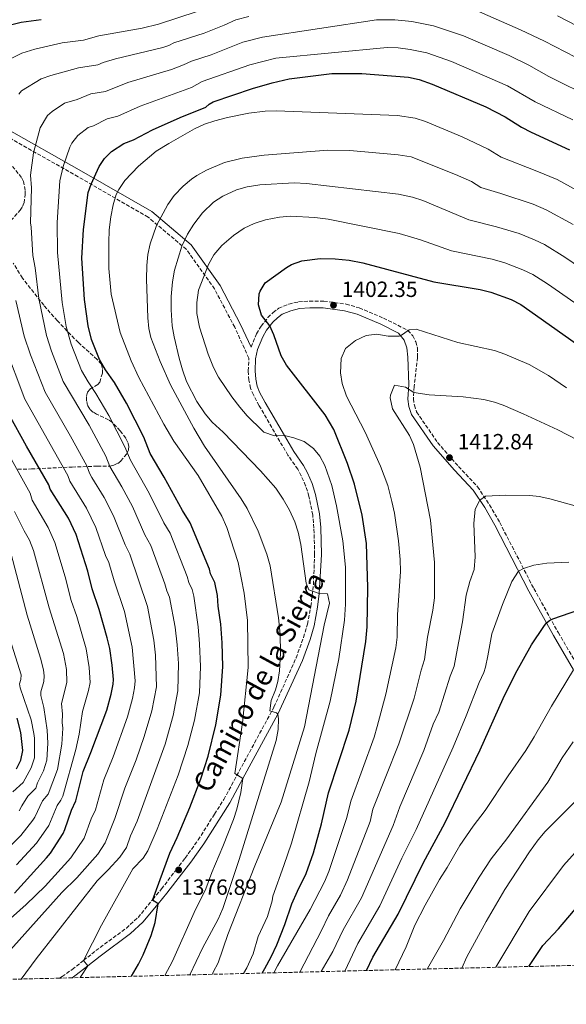
# Model space of a CAD drawing. Units: metres. Extents: x 668567 to 672030, y 4742062 to 4744460.
# Drawn here: x 671285 to 671533, y 4742117 to 4742565 of the extents above; entities that cross this region are included whole.
import ezdxf
from ezdxf.enums import TextEntityAlignment as Align

# ---------------------------------------------------------------- set-up
doc = ezdxf.new("R2010")
doc.units = ezdxf.units.M
doc.header["$MEASUREMENT"] = 0
doc.linetypes.add('DGN Style 3', pattern=[2.435891, 1.739922, -0.695969])
for name, color, linetype, lineweight in [('Camino', 7, 'DGN Style 3', 0), ('Cota de punto acotado terreno', 7, 'Continuous', 0), ('Curva de nivel directora', 30, 'Continuous', 30), ('Curva de nivel intermedia', 30, 'Continuous', 0), ('Margen derecho', 7, 'Continuous', 0), ('Punto acotado terreno (símbolo)', 7, 'Continuous', 0), ('Zona arbolada', 92, 'DGN Style 3', 0)]:
    doc.layers.add(name, color=color, linetype=linetype, lineweight=lineweight)
doc.styles.add('Style-Arial', font='arial.ttf')

# ---------------------------------------------------------------- blocks, each defined once
blk = doc.blocks.new('5PATER')
at = {"layer": 'Punto acotado terreno (símbolo)', "linetype": 'Continuous', "lineweight": 0}
h = blk.add_hatch(color=51, dxfattribs=at)
edge = h.paths.add_edge_path()
edge.add_ellipse((0, 0), major_axis=(-0.11, -0.111), ratio=0.999422, start_angle=0, end_angle=360)

msp = doc.modelspace()

# ---------------------------------------------------------------- linework, layer by layer
at = {"layer": 'Camino', "color": 7, "linetype": 'DGN Style 3', "lineweight": 0}
for points in [[(671302.92, 4742128.57, 1367.02), (671304.09, 4742129.24, 1368.38), (671308.67, 4742132.51, 1368.99), (671313.87, 4742136.64, 1370), (671319.47, 4742141.07, 1370.3), (671333.32, 4742151.34, 1372.43), (671338.62, 4742156.12, 1373.45), (671345.39, 4742164.38, 1375), (671349.27, 4742169.12, 1375.57), (671355.92, 4742177.76, 1376.45), (671360.09, 4742183.19, 1376.83), (671365.98, 4742191.41, 1377.21), (671373.43, 4742203.17, 1377.82), (671377.65, 4742209.84, 1378.25), (671400.47, 4742251.88, 1385), (671410.53, 4742274.23, 1387.72), (671413.94, 4742283.58, 1387.64), (671415.69, 4742289.61, 1388.14), (671417.27, 4742297.74, 1389.41), (671418.41, 4742307.65, 1390.33), (671418.97, 4742321.3, 1391.5), (671418.64, 4742333.33, 1391.91), (671418.1, 4742339.31, 1392.16), (671416.4, 4742347.8, 1392.44), (671414.87, 4742352.55, 1392.54), (671412.88, 4742357.14, 1392.63), (671411.28, 4742360.1, 1392.67), (671406.84, 4742366.45, 1393.27), (671393.7, 4742389, 1396.22), (671391.09, 4742393.89, 1396.44), (671389.79, 4742396.98, 1396.6), (671389.09, 4742400.59, 1396.84), (671388.75, 4742404.8, 1397.19), (671389.04, 4742410.62, 1397.68), (671382.62, 4742424.67, 1397.67), (671373.44, 4742442.1, 1396.24), (671360.6, 4742460.14, 1390.83), (671343.17, 4742474.82, 1383.85), (671311.37, 4742493.16, 1372.71), (671276.37, 4742512.94, 1359.42)], [(671390.03, 4742415.68, 1398.11), (671392.59, 4742421.66, 1399.61), (671394.58, 4742425.17, 1399.81), (671397.7, 4742429.05, 1400.17), (671400.03, 4742431.36, 1400.4), (671402.61, 4742433.31, 1400.61), (671407.21, 4742435.15, 1400.89), (671411.65, 4742436.25, 1401.27), (671416.62, 4742436.6, 1401.7), (671423.13, 4742436.58, 1402.08), (671433.24, 4742435.23, 1402.71), (671439.28, 4742433.5, 1403.18), (671450.3, 4742428.84, 1403.96), (671461.41, 4742423.26, 1404.84), (671463.58, 4742420.72, 1405.7), (671465.02, 4742418.07, 1406.19), (671465.69, 4742415.27, 1406.51), (671465.78, 4742410.96, 1407.11), (671464.23, 4742397.68, 1409.38), (671463.91, 4742392.15, 1410.66), (671464.32, 4742389.21, 1410.85), (671465.33, 4742386.18, 1410.9), (671474.9, 4742372.2, 1411.95), (671484.4, 4742361.35, 1413.48), (671493.09, 4742352.1, 1414.69), (671498.48, 4742343.94, 1415.24), (671503.15, 4742335.84, 1416.66), (671518.68, 4742305.78, 1421.45), (671529.82, 4742285.72, 1426.39), (671538.69, 4742270.44, 1429.94)]]:
    msp.add_polyline3d(points, dxfattribs=at)
at = {"layer": 'Curva de nivel directora', "color": 30, "linetype": 'Continuous', "lineweight": 30, "flags": 128}
for points, elevation in [([(671280.58, 4742562.25), (671285.4, 4742563.42), (671294.63, 4742564.77)], 1350), ([(671335.69, 4742129.38), (671338.79, 4742134.97), (671340.95, 4742139.14), (671344.66, 4742147.95), (671346.39, 4742153.85), (671347.74, 4742162.38), (671345.93, 4742163.61), (671345.39, 4742164.38), (671353.12, 4742185.45), (671356.48, 4742192.53), (671362.19, 4742206.18), (671367.18, 4742219.3), (671370.5, 4742229.56), (671374.05, 4742243.82), (671376.36, 4742257.37), (671377.14, 4742270.28), (671376.89, 4742281.18), (671376.36, 4742289.53), (671375.15, 4742297.79), (671374.78, 4742302.68), (671373.58, 4742308.55), (671371.65, 4742312.51), (671371.21, 4742314.58), (671362.39, 4742335.71), (671358.93, 4742341.24), (671350.53, 4742356.54), (671344.19, 4742367.32), (671341.33, 4742374.64), (671333.41, 4742390.13), (671327.91, 4742399.58), (671323.85, 4742405.35), (671321.15, 4742409.99), (671317.45, 4742419.05), (671315.94, 4742425.28), (671314.23, 4742437.28), (671313.09, 4742456.18), (671313.77, 4742469.09), (671315.9, 4742485.96), (671317.25, 4742489.73), (671321, 4742497.75), (671323.43, 4742501.51), (671326.57, 4742504.59), (671332.13, 4742508.25), (671336.5, 4742510.01), (671345.22, 4742514.51), (671357.84, 4742520.16), (671369.51, 4742524.87), (671370.96, 4742526.24), (671372.79, 4742527.18), (671390.64, 4742533.28), (671399.59, 4742535.87), (671407.38, 4742537.69), (671426.83, 4742540.15), (671440.38, 4742540.12), (671461.62, 4742538.46), (671466.52, 4742537.39), (671472.37, 4742535.32), (671496.85, 4742524.92), (671505.64, 4742520.37), (671513.01, 4742515.75), (671517.45, 4742513.45), (671534.92, 4742505.34)], 1375), ([(671395.07, 4742130.85), (671396.37, 4742132.93), (671399.24, 4742138.2), (671401.77, 4742143.69), (671405.36, 4742152.93), (671408.57, 4742162.41), (671411.1, 4742168.05), (671415.1, 4742176.11), (671418.45, 4742185.54), (671422.06, 4742198.69), (671425.32, 4742212.81), (671434.67, 4742241.32), (671437.84, 4742254.61), (671442.25, 4742281.7), (671442.91, 4742288.41), (671443.15, 4742306.23), (671442.51, 4742326.25), (671440.51, 4742339.16), (671437.11, 4742353.34), (671433.98, 4742362.69), (671427.68, 4742378.13), (671423.7, 4742384.82), (671406.23, 4742407.41), (671403.79, 4742411.74), (671400.45, 4742421.28), (671398.64, 4742425.29), (671394.82, 4742430.12), (671393.45, 4742434.85), (671393.78, 4742439.82), (671394.18, 4742441.13), (671396.53, 4742444.95), (671406.11, 4742451.88), (671408.37, 4742453.22), (671413.09, 4742454.95), (671421.45, 4742455.95), (671428.28, 4742455.74), (671434.65, 4742455.17), (671440.95, 4742453.98), (671473.24, 4742445.38), (671494.27, 4742441.92), (671499.1, 4742440.67), (671508.37, 4742437.24), (671512.75, 4742434.98), (671516.91, 4742432.2), (671541.77, 4742414.51)], 1400), ([(671282.4, 4742167.14), (671297, 4742183.24), (671298.76, 4742185.47), (671304.58, 4742194.37), (671305.34, 4742196.22), (671308.43, 4742205), (671310.33, 4742209.21), (671313.65, 4742222.62), (671317.22, 4742231.24), (671324.43, 4742250.51), (671326.41, 4742257.72), (671327.32, 4742262.28), (671327.43, 4742264.35), (671326.8, 4742270.89), (671325.73, 4742278.55), (671324.56, 4742283.36), (671320.95, 4742296.28), (671317.8, 4742305.62), (671315.76, 4742313.75), (671310.44, 4742330.32), (671306.93, 4742337.76), (671298.59, 4742351.06), (671298.01, 4742352.98), (671287.85, 4742370.52), (671279.8, 4742385.19)], 1350), ([(671442.55, 4742132.03), (671445.42, 4742138.12), (671457, 4742157.72), (671468.45, 4742181.13), (671478.26, 4742198.99), (671494.28, 4742232.45), (671504.76, 4742255.74), (671510.34, 4742267.11), (671517.67, 4742280.15), (671523.27, 4742288.48), (671524.5, 4742290.15), (671525.84, 4742291.33), (671527.27, 4742292.07), (671539.13, 4742296.12), (671544.04, 4742297.07), (671550.04, 4742297.44), (671568.13, 4742297.77), (671578.32, 4742297.32), (671594.28, 4742295.24), (671615.66, 4742290.25), (671615.86, 4742290.19)], 1425), ([(671283.37, 4742223.78), (671285.25, 4742227.8), (671286.16, 4742232.15), (671285.37, 4742240.36), (671283.63, 4742246.83)], 1325), ([(671516.4, 4742133.85), (671522.72, 4742143.46), (671529.83, 4742151.03), (671539.28, 4742162.09), (671549.01, 4742171.68), (671565.36, 4742185.77), (671569.7, 4742188.24), (671592.03, 4742198.1), (671601.9, 4742199.7), (671603.39, 4742199.81)], 1450)]:
    msp.add_lwpolyline(points, dxfattribs=dict(at, elevation=elevation))
at = {"layer": 'Curva de nivel intermedia', "color": 30, "linetype": 'Continuous', "lineweight": 0, "flags": 128}
for points, elevation in [([(671276.71, 4742544.82), (671285.73, 4742549.42), (671291.72, 4742551.22), (671304.05, 4742554.03), (671313.81, 4742555.28), (671320.83, 4742557.25), (671340.5, 4742560.77), (671348.01, 4742562.65), (671365.47, 4742568.27)], 1355), ([(671284.42, 4742530.66), (671285.69, 4742532.21), (671294.55, 4742537.65), (671298.92, 4742539.17), (671311.56, 4742542.71), (671320.31, 4742544.03), (671322.74, 4742545.17), (671328.35, 4742546.86), (671349.95, 4742552.03), (671352.6, 4742552.89), (671354.89, 4742554.13), (671368.72, 4742558.48), (671377.85, 4742562.08), (671383.17, 4742564.58), (671389.1, 4742566.12)], 1360), ([(671491.52, 4742569.18), (671512.67, 4742559.97), (671523.46, 4742554.83), (671547.01, 4742542.73)], 1360), ([(671529.41, 4742566.32), (671552.3, 4742554.58)], 1355), ([(671285.43, 4742128.14), (671292.27, 4742137.33), (671320.1, 4742172.89), (671325.1, 4742177.83), (671330.3, 4742183.55), (671333.33, 4742188), (671335.24, 4742193.27), (671338.21, 4742199.98), (671351, 4742235.03), (671354.62, 4742248.04), (671356.74, 4742259.34), (671356.98, 4742271.72), (671356.42, 4742280.13), (671355.47, 4742288.25), (671353.01, 4742301.94), (671351.74, 4742304.7), (671350.85, 4742308.01), (671344.41, 4742325.32), (671341.66, 4742330.24), (671336.07, 4742343.18), (671331.31, 4742352.05), (671325.8, 4742361.33), (671324.01, 4742365.98), (671316.46, 4742380.08), (671304.61, 4742400.07), (671299.24, 4742413.73), (671296.92, 4742420.92), (671293.45, 4742437.7), (671291.88, 4742451.65), (671290.79, 4742457.28), (671290.08, 4742470.17), (671289.67, 4742472.14), (671290.13, 4742488.15), (671289.71, 4742493.88), (671291.04, 4742503.99), (671294.16, 4742515.42), (671297.42, 4742520.97), (671299.57, 4742522.86), (671305.23, 4742526.63), (671310.89, 4742528.23), (671317.13, 4742530.86), (671323.83, 4742532.01), (671333.98, 4742536.08), (671353.81, 4742541.91), (671359.37, 4742544.01), (671362.91, 4742545.74), (671371.97, 4742548.69), (671386.3, 4742554.33), (671395.19, 4742556.64), (671447.16, 4742564.53), (671455.49, 4742564.51), (671463.24, 4742563.72), (671473.05, 4742561.77), (671486.67, 4742557.24), (671507.4, 4742548.29), (671516.4, 4742543.93), (671525.53, 4742538.81), (671545.67, 4742528.79)], 1365), ([(671312.36, 4742128.81), (671315.74, 4742134.18), (671313.87, 4742136.64), (671322.06, 4742152.66), (671336.3, 4742178.32), (671340.9, 4742183.1), (671343.15, 4742186.52), (671347.35, 4742196.26), (671356.89, 4742220.91), (671361.35, 4742234.45), (671364.33, 4742245.93), (671366.55, 4742258.35), (671367.07, 4742270.4), (671366.66, 4742280.65), (671365.94, 4742288.4), (671364, 4742302.33), (671363.24, 4742305.43), (671361.7, 4742308.61), (671361.03, 4742311.3), (671353.23, 4742331.04), (671350.3, 4742335.74), (671343.68, 4742349.24), (671335.15, 4742364.18), (671332.67, 4742370.31), (671325.28, 4742384.5), (671319.51, 4742394.47), (671315.88, 4742399.79), (671312.88, 4742405.03), (671308.17, 4742417.01), (671306.01, 4742425.06), (671304.12, 4742435.96), (671301.93, 4742458.72), (671301.91, 4742472.4), (671303.09, 4742491.32), (671304.57, 4742497.77), (671307.62, 4742506.66), (671308.54, 4742508.42), (671311.18, 4742511.93), (671315.9, 4742515.61), (671318.34, 4742516.35), (671324.63, 4742519.56), (671329.43, 4742520.68), (671339.6, 4742525.3), (671362.9, 4742533.8), (671367.85, 4742536.46), (671389.43, 4742544.09), (671401.28, 4742547.16), (671451.9, 4742551.95), (671456.89, 4742551.84), (671462.43, 4742551.09), (671469.94, 4742549.54), (671481.22, 4742545.55), (671506.64, 4742534.46), (671519.27, 4742527.28), (671536.4, 4742519.06)], 1370), ([(671350.89, 4742129.76), (671354.26, 4742136.24), (671364.19, 4742158.4), (671369.51, 4742169.19), (671372.16, 4742176.6), (671377.26, 4742188.39), (671382.07, 4742200.69), (671383.52, 4742205.47), (671385.39, 4742213), (671386.33, 4742219.35), (671382.64, 4742221.64), (671386.14, 4742244.65), (671388.78, 4742269.92), (671388.48, 4742291.27), (671386.96, 4742303.76), (671384.21, 4742317.7), (671378.99, 4742333.62), (671376.68, 4742338.68), (671366.03, 4742357.18), (671354.95, 4742372.86), (671350.38, 4742380.55), (671339, 4742401.78), (671335.55, 4742409.48), (671330.54, 4742422.29), (671326.42, 4742439.8), (671325.35, 4742451.47), (671325.29, 4742463.27), (671325.57, 4742469.05), (671326.24, 4742474.96), (671327.26, 4742480.36), (671328.74, 4742485.13), (671329.84, 4742487.36), (671332.67, 4742491.48), (671338.91, 4742498), (671346.85, 4742504.73), (671352.6, 4742508.32), (671364.34, 4742514.93), (671368.89, 4742517.01), (671373.64, 4742518.6), (671379.29, 4742520.14), (671389.08, 4742522.12), (671396.5, 4742523), (671401.49, 4742523.19), (671456.67, 4742521), (671464.73, 4742519.82), (671469.46, 4742518.25), (671486.03, 4742511.27), (671497.96, 4742505.69), (671503.86, 4742502), (671520.07, 4742495.77), (671529.28, 4742491.87), (671544.47, 4742483.5)], 1380), ([(671362.25, 4742130.04), (671367.89, 4742142.24), (671375.1, 4742155.42), (671377.28, 4742160.27), (671384.62, 4742182.51), (671401.54, 4742236.63), (671402.43, 4742241.64), (671402.51, 4742246.58), (671402.22, 4742248.63), (671401.6, 4742249.21), (671398.64, 4742250.22), (671399.16, 4742254.93), (671401.16, 4742259.79), (671402.24, 4742263.48), (671402.97, 4742268.43), (671403.41, 4742276.33), (671403.29, 4742285.01), (671402.54, 4742292.44), (671398.67, 4742316.12), (671397.17, 4742321.52), (671393.34, 4742331.88), (671388.29, 4742342.2), (671385.6, 4742346.57), (671368.85, 4742370.52), (671363.98, 4742378.71), (671353.38, 4742398.51), (671348.65, 4742409.05), (671344.38, 4742420.09), (671343.47, 4742424.04), (671343.09, 4742429.03), (671342.53, 4742446.54), (671342.59, 4742452.81), (671343.05, 4742457.77), (671344.09, 4742462.68), (671347.09, 4742471.02), (671352.2, 4742480.57), (671355.08, 4742484.63), (671359.13, 4742488.8), (671362.93, 4742492.05), (671365.42, 4742493.76), (671369.79, 4742496.2), (671377.9, 4742499.62), (671386.05, 4742501.57), (671395.94, 4742503), (671425, 4742505.18), (671435, 4742505.1), (671456.9, 4742503.14), (671462.94, 4742502.25), (671483.07, 4742494.25), (671490.28, 4742491.01), (671494.5, 4742488.32), (671503.71, 4742485.57), (671518.34, 4742480.64), (671524.3, 4742478.1), (671536.54, 4742471.37)], 1385), ([(671372.51, 4742130.29), (671372.88, 4742131.2), (671375.09, 4742135.51), (671379.42, 4742148.4), (671391.72, 4742179.6), (671403.74, 4742208.63), (671414.42, 4742242.91), (671423.37, 4742289.07), (671425.66, 4742299.08), (671424.74, 4742303.4), (671421.04, 4742303.49), (671416.31, 4742305.16), (671415.1, 4742308.25), (671412.68, 4742325.84), (671411.52, 4742331.43), (671409.89, 4742336.15), (671407.54, 4742341.5), (671404.71, 4742346.51), (671401.32, 4742351.42), (671394.28, 4742359.43), (671377.35, 4742376.95), (671372.41, 4742381.47), (671369.13, 4742385.24), (671365.38, 4742390.86), (671360.69, 4742399.97), (671358.84, 4742405.24), (671357.41, 4742410.62), (671355.01, 4742420.38), (671354.16, 4742425.31), (671353.66, 4742432.6), (671353.63, 4742438.62), (671354.29, 4742445.36), (671355.2, 4742450.72), (671358.62, 4742461.58), (671361.2, 4742467.05), (671364.04, 4742471.52), (671367.96, 4742476.72), (671372.94, 4742481.63), (671377.16, 4742484.32), (671383.44, 4742487.18), (671388.22, 4742488.64), (671393.97, 4742489.45), (671409.58, 4742490.34), (671415.3, 4742490.08), (671457.13, 4742485.28), (671463.5, 4742483.86), (671468.24, 4742482.28), (671489.15, 4742473.53), (671501.67, 4742470.36), (671511.93, 4742467.32), (671518.99, 4742464.48), (671523.48, 4742462.26), (671532.81, 4742456.53), (671561.73, 4742436.84)], 1390), ([(671386.57, 4742130.64), (671388.08, 4742133.29), (671391.01, 4742139.58), (671393.26, 4742147.52), (671397.51, 4742156.65), (671399.7, 4742163.8), (671399.92, 4742165.79), (671404.88, 4742179.74), (671408.43, 4742189.91), (671416.44, 4742217.89), (671419.49, 4742230.75), (671426.04, 4742254.58), (671429.9, 4742273.86), (671432.62, 4742291.35), (671433.03, 4742298.67), (671433.02, 4742315.47), (671431.75, 4742327.49), (671428.92, 4742343.36), (671426.74, 4742352.63), (671423.59, 4742361.73), (671421.27, 4742366.1), (671418.45, 4742369.56), (671414.23, 4742372.67), (671409.57, 4742374.44), (671405.22, 4742375.36), (671400.69, 4742375.33), (671395.93, 4742376.97), (671395.2, 4742377.52), (671388.33, 4742384.34), (671385.01, 4742388.34), (671381.26, 4742393.03), (671375.22, 4742401.99), (671372.93, 4742406.44), (671370.47, 4742412.45), (671366.63, 4742424.78), (671365.42, 4742430.88), (671365.4, 4742435.88), (671366.19, 4742441.53), (671370.68, 4742453.29), (671373.17, 4742457.62), (671376.71, 4742461.84), (671382.01, 4742466.39), (671386.94, 4742469.76), (671391.47, 4742471.88), (671396.61, 4742473.5), (671403.02, 4742474.84), (671408.01, 4742475.18), (671419.05, 4742474.63), (671425.19, 4742473.83), (671457.35, 4742467.41), (671467.15, 4742464.43), (671481.19, 4742459.45), (671499.75, 4742455.6), (671505.53, 4742454.04), (671513.68, 4742450.86), (671518.16, 4742448.63), (671524.86, 4742444.37), (671549.71, 4742427.12)], 1395), ([(671275.26, 4742135.7), (671303.9, 4742167.46), (671310.73, 4742174.12), (671320.41, 4742185.03), (671323.75, 4742190.12), (671328.13, 4742201.15), (671332.64, 4742215.01), (671337.76, 4742227.95), (671341.48, 4742238.44), (671344.91, 4742250.15), (671346.98, 4742261.12), (671346.6, 4742275.43), (671345.81, 4742282.36), (671342.96, 4742297.67), (671334.86, 4742321.46), (671332.73, 4742325.71), (671327.52, 4742338.9), (671323.22, 4742347.23), (671317.62, 4742356.38), (671316.54, 4742358.31), (671315.34, 4742361.64), (671307.96, 4742375.11), (671296.34, 4742395.11), (671289.69, 4742412.18), (671286.83, 4742420.66), (671283.12, 4742436.91)], 1360), ([(671400.37, 4742130.98), (671402.06, 4742134.18), (671416.9, 4742159.74), (671423.48, 4742172.43), (671425.37, 4742177.06), (671433.68, 4742201.7), (671435.39, 4742209.1), (671445.98, 4742238.26), (671447.42, 4742243.05), (671451.41, 4742257.78), (671455.87, 4742278.78), (671456.58, 4742283.73), (671456.72, 4742293.85), (671458.05, 4742313.6), (671457.81, 4742319.03), (671457.06, 4742327.5), (671455.23, 4742340.12), (671454.12, 4742345.44), (671452.22, 4742352.68), (671448.99, 4742361.5), (671441.99, 4742376.95), (671433.47, 4742393.38), (671431.51, 4742399.05), (671430.68, 4742403.99), (671431.02, 4742410.4), (671432.98, 4742414.99), (671437.49, 4742418.59), (671442.34, 4742420.99), (671447.25, 4742421.47), (671452.41, 4742420.68), (671457.38, 4742420.59), (671458.07, 4742420.75), (671461.91, 4742423.55), (671465.22, 4742423.74), (671484.07, 4742417.79), (671500.74, 4742414.13), (671505.47, 4742412.49), (671516.55, 4742407.77), (671525.28, 4742402.77), (671533.52, 4742397.11)], 1405), ([(671251.78, 4742130.09), (671287.7, 4742162.03), (671296.42, 4742170.46), (671308.1, 4742183.34), (671314.16, 4742192.25), (671317.37, 4742201.09), (671319.23, 4742205.18), (671323.15, 4742218.81), (671327.35, 4742229.22), (671333.9, 4742247.44), (671336.07, 4742255.72), (671337, 4742260.56), (671337.26, 4742263.75), (671335.96, 4742279.07), (671332.43, 4742295.33), (671327.71, 4742309.26), (671325.31, 4742317.6), (671323.9, 4742320.77), (671319.38, 4742333.56), (671315.13, 4742342.39), (671307.56, 4742354.69), (671306.68, 4742357.31), (671287.18, 4742391.94), (671277.91, 4742416.57)], 1355), ([(671412.16, 4742131.28), (671422.07, 4742150.18), (671425.2, 4742156.83), (671430.66, 4742166.38), (671433.89, 4742173.32), (671444.18, 4742199.84), (671445.46, 4742205.4), (671457.29, 4742235.21), (671464.18, 4742256), (671467.42, 4742268.7), (671468.97, 4742273.47), (671470.33, 4742283.61), (671472.73, 4742295.95), (671473.48, 4742301.61), (671473.48, 4742317.64), (671471.6, 4742336.95), (671466.96, 4742360.97), (671463.91, 4742371.37), (671462.17, 4742375.47), (671454.38, 4742387.61), (671453.32, 4742392.53), (671453.4, 4742393.76), (671455.36, 4742398.4), (671460.22, 4742397.37), (671464.07, 4742395.01), (671471.09, 4742393.88), (671486.49, 4742393.01), (671495.96, 4742391.83), (671500.81, 4742390.59), (671504.66, 4742389.2), (671513.87, 4742385.3), (671529.57, 4742378.04), (671538.43, 4742373.41)], 1410), ([(671283.33, 4742180.11), (671292.39, 4742189.94), (671298.06, 4742197.98), (671301.79, 4742207.11), (671303.54, 4742209.52), (671304.37, 4742211.34), (671310.34, 4742232.53), (671311.85, 4742239.58), (671313.36, 4742249.92), (671316.13, 4742259.38), (671316.86, 4742263.03), (671316.45, 4742269.92), (671315, 4742278.37), (671310.73, 4742293.13), (671308.27, 4742300.43), (671305.53, 4742311.13), (671300.79, 4742326.74), (671297.69, 4742333.57), (671290.54, 4742345.94), (671289.53, 4742349.15), (671269.35, 4742385.23)], 1345), ([(671422, 4742131.52), (671427.25, 4742140.62), (671431.94, 4742150.59), (671440.24, 4742165.07), (671454.67, 4742197.99), (671457.71, 4742206.42), (671468.6, 4742232.16), (671472.93, 4742244.05), (671475.4, 4742249.52), (671480.6, 4742265.88), (671482.44, 4742270.55), (671484, 4742278.72), (671486.16, 4742290.61), (671487.9, 4742302.77), (671489.57, 4742308.95), (671491.51, 4742314.54), (671492.05, 4742320.24), (671491.33, 4742335.45), (671492.06, 4742341.85), (671494.08, 4742346.06), (671496.73, 4742347.83), (671505.95, 4742348.24), (671516.9, 4742348.09), (671521.04, 4742347.63), (671525.93, 4742346.6), (671553.33, 4742339.01)], 1415), ([(671277.54, 4742185.68), (671285.28, 4742193.52), (671290.75, 4742200.5), (671291.64, 4742201.79), (671295.15, 4742209.22), (671297.82, 4742212.2), (671302.01, 4742223.48), (671303.96, 4742235.03), (671304.38, 4742242.3), (671304.14, 4742244.88), (671304.31, 4742248.58), (671303.87, 4742253.55), (671306.3, 4742263), (671306.09, 4742268.95), (671304.66, 4742276.22), (671298.22, 4742297.02), (671291.15, 4742323.17), (671289.33, 4742327.83), (671286.85, 4742332.09), (671282.5, 4742340.82)], 1340), ([(671284.59, 4742204.61), (671285.73, 4742206.99), (671288.51, 4742211.33), (671292.11, 4742214.92), (671292.92, 4742217.43), (671295.68, 4742222.91), (671297.08, 4742227.68), (671297.6, 4742235.45), (671297.35, 4742241.34), (671295.75, 4742251.64), (671294.39, 4742257.14), (671294.43, 4742258.86), (671295.74, 4742263.49), (671295.91, 4742266.16), (671295.63, 4742268.77), (671294.3, 4742274.08), (671288.17, 4742293.62), (671280.94, 4742321.51)], 1335), ([(671432.76, 4742131.79), (671438.68, 4742144.36), (671448.62, 4742161.39), (671458.7, 4742183.15), (671465.17, 4742196.13), (671481.93, 4742233.67), (671487.92, 4742247.82), (671493.78, 4742263.05), (671495.93, 4742267.6), (671496.72, 4742270.03), (671497.7, 4742275.15), (671499.59, 4742285.2), (671504.37, 4742298.53), (671508.59, 4742309.02), (671511.77, 4742313.71), (671513.97, 4742314.9), (671518.62, 4742316.45), (671524.58, 4742317.35), (671534.58, 4742317.88)], 1420), ([(671281.73, 4742213.3), (671286.39, 4742217.62), (671290.02, 4742224.22), (671291.48, 4742228.71), (671291.5, 4742237.8), (671291.2, 4742239.9), (671290, 4742246.02), (671285.04, 4742260.68), (671284.73, 4742262.45), (671285.31, 4742264.37), (671285.44, 4742266.5), (671278.66, 4742288.29)], 1330), ([(671455.67, 4742132.35), (671460.66, 4742142.74), (671464.57, 4742152.62), (671469.24, 4742161.8), (671475.74, 4742173.49), (671479.23, 4742178.93), (671485, 4742188.97), (671491.03, 4742197.68), (671496.6, 4742204.78), (671506.97, 4742220.67), (671515.01, 4742232.11), (671518.85, 4742238.28), (671526.64, 4742252.32), (671536.76, 4742268.84)], 1430), ([(671470.21, 4742132.71), (671470.34, 4742132.91), (671477.58, 4742145.72), (671485.19, 4742160.09), (671493.78, 4742174.49), (671499.32, 4742182.82), (671506.37, 4742191.98), (671525.09, 4742217.73), (671531.53, 4742228.81), (671536.53, 4742236.07)], 1435), ([(671501.39, 4742133.48), (671516.59, 4742158.87), (671532.19, 4742179.8), (671542.75, 4742191.7), (671557.56, 4742204.83), (671561.75, 4742207.56), (671577.05, 4742215.84), (671585.14, 4742220.87), (671589.92, 4742222.44), (671594.95, 4742222.86), (671600.67, 4742222.97), (671610.54, 4742222.24), (671646.27, 4742214.2), (671651.65, 4742211.98), (671660.62, 4742209.11), (671678.8, 4742202.42), (671685.09, 4742199.7), (671704.69, 4742192.98), (671714.27, 4742188.98), (671745.72, 4742172.34), (671768.09, 4742157.95), (671778.32, 4742149.79), (671788.31, 4742140.58)], 1445), ([(671485.94, 4742133.1), (671488.26, 4742138.24), (671497.05, 4742154.36), (671505.54, 4742168.87), (671516.64, 4742186.02), (671520.57, 4742191.48), (671523.89, 4742195.22), (671541.7, 4742213.22)], 1440)]:
    msp.add_lwpolyline(points, dxfattribs=dict(at, elevation=elevation))
at = {"layer": 'Margen derecho', "color": 7, "linetype": 'Continuous', "lineweight": 0}
for points in [[(671390.03, 4742415.68, 1398.11), (671385.31, 4742425.99, 1398.19), (671376, 4742443.68, 1396.59), (671362.83, 4742462.19, 1391.19), (671344.9, 4742477.28, 1383.93), (671312.86, 4742495.77, 1372.81), (671277.66, 4742515.66, 1359.69), (671253.37, 4742525.19, 1350.98), (671232.86, 4742534.25, 1339.94), (671214.72, 4742546.14, 1329.61), (671206.32, 4742555.14, 1324.94), (671201.22, 4742559.85, 1322.1)], [(671308.67, 4742128.72, 1368.19), (671310.53, 4742130.05, 1368.74), (671315.74, 4742134.18, 1370), (671321.35, 4742138.62, 1371.35), (671335.28, 4742148.94, 1373.21), (671340.86, 4742153.98, 1373.95), (671347.74, 4742162.38, 1375), (671351.69, 4742167.19, 1375.6), (671358.37, 4742175.87, 1376.89), (671362.58, 4742181.35, 1377.28), (671368.55, 4742189.68, 1377.49), (671380.37, 4742208.37, 1378.12), (671386.33, 4742219.35, 1380), (671402.22, 4742248.63, 1385), (671413.4, 4742273.07, 1387.66), (671416.88, 4742282.62, 1388.61), (671418.69, 4742288.88, 1389.06), (671420.33, 4742297.27, 1389.59), (671421.04, 4742303.49, 1390), (671422.06, 4742321.28, 1390.81), (671421.72, 4742333.51, 1391.11), (671421.16, 4742339.75, 1391.45), (671419.4, 4742348.58, 1392.17), (671417.77, 4742353.64, 1392.59), (671415.66, 4742358.5, 1393.02), (671413.91, 4742361.72, 1393.31), (671409.44, 4742368.11, 1394.02), (671405.22, 4742375.36, 1395), (671396.4, 4742390.5, 1397.05), (671393.89, 4742395.21, 1397.49), (671392.76, 4742397.88, 1397.49), (671392.15, 4742401.01, 1397.58), (671391.84, 4742404.84, 1397.84), (671392.12, 4742410.25, 1398.5), (671392.93, 4742414.61, 1398.89), (671395.36, 4742420.29, 1399.61), (671397.14, 4742423.43, 1399.81), (671400, 4742426.98, 1400.17), (671402.06, 4742429.02, 1400.4), (671404.14, 4742430.6, 1400.61), (671408.16, 4742432.2, 1400.89), (671412.13, 4742433.18, 1401.27), (671416.72, 4742433.51, 1401.7), (671422.92, 4742433.49, 1402.08), (671432.6, 4742432.2, 1402.71), (671438.25, 4742430.58, 1403.18), (671449, 4742426.03, 1403.96), (671457.06, 4742421.99, 1404.6), (671459.68, 4742418.78, 1405.64), (671460.85, 4742415.31, 1406.1), (671461.4, 4742411.05, 1407.06), (671461.78, 4742398.62, 1409.2), (671461.39, 4742392.04, 1410.66), (671461.87, 4742388.63, 1410.85), (671463.07, 4742385.05, 1410.9), (671472.92, 4742370.66, 1411.95), (671482.55, 4742359.67, 1413.48), (671491.12, 4742350.54, 1414.69), (671496.35, 4742342.62, 1415.24), (671500.95, 4742334.65, 1416.66), (671516.47, 4742304.6, 1421.45), (671527.65, 4742284.49, 1426.39), (671536.76, 4742268.84, 1430)]]:
    msp.add_polyline3d(points, dxfattribs=at)
at = {"layer": 'Zona arbolada', "color": 92, "linetype": 'DGN Style 3', "lineweight": 0}
for points in [[(672000.49, 4743322.59, 937.24), (672005.92, 4743105.79, 1076.3), (672029.97, 4742146.56, 1365.5), (671608.3, 4742136.13, 1470.91), (671607.27, 4742137.73, 1470.53), (671601.78, 4742137.34, 1469.81), (671598.81, 4742135.89, 1469.58), (671308.67, 4742128.72, 1368.19), (671302.92, 4742128.57, 1367.02), (670820.87, 4742116.65, 1307.09)], [(671280.83, 4742473.23, 1372.55), (671284.99, 4742477.94, 1371.61), (671286.09, 4742479.55, 1371.29), (671286.8, 4742481.27, 1370.96), (671287.36, 4742485.06, 1369.99), (671287.35, 4742487.07, 1369.36), (671286.53, 4742490.99, 1368.05), (671285.62, 4742492.75, 1367.47), (671281.55, 4742497.86, 1365.91)], [(671308.61, 4742361.07, 1374.16), (671320.15, 4742361.49, 1377.4), (671325.87, 4742361.55, 1379.72), (671327.64, 4742361.92, 1380.51), (671329.4, 4742362.75, 1381.28), (671330.79, 4742363.84, 1381.88), (671333.6, 4742367.18, 1383.44), (671334.33, 4742368.86, 1384.14), (671334.49, 4742370.53, 1384.67), (671333.89, 4742372.59, 1384.92), (671333.01, 4742374.26, 1384.79), (671330.54, 4742377.6, 1384.17), (671326.97, 4742381.41, 1383.8), (671325.24, 4742382.53, 1383.72), (671319.79, 4742385.11, 1383.58), (671318.13, 4742386.12, 1383.59), (671316.69, 4742387.39, 1383.65), (671315.67, 4742389.15, 1383.82), (671315.2, 4742391.27, 1384.13), (671315.23, 4742393.4, 1384.5), (671315.63, 4742395.11, 1384.87), (671316.78, 4742396.44, 1385.47), (671320.34, 4742398.63, 1386.88), (671321.23, 4742399.73, 1386.96), (671322.41, 4742403.74, 1386.39), (671322.51, 4742405.92, 1386.03), (671322, 4742407.85, 1385.69), (671319.99, 4742410.08, 1385.25), (671311.48, 4742417.69, 1383.65), (671301.94, 4742427.66, 1381.3), (671295.74, 4742434.68, 1379.53), (671286.02, 4742447.09, 1376.65), (671281.85, 4742453.85, 1375.64)], [(671283.92, 4742360.08, 1364.17), (671290.1, 4742360.2, 1366.89), (671308.61, 4742361.07, 1374.16)]]:
    msp.add_polyline3d(points, dxfattribs=at)

# ---------------------------------------------------------------- block references
at = {"layer": 'Punto acotado terreno (símbolo)', "color": 7, "linetype": 'Continuous', "lineweight": 0, "xscale": 10, "yscale": 10, "zscale": 10}
for p in [(671427.54, 4742434.71, 1402.35), (671480.3, 4742365.37, 1412.84), (671357.13, 4742177.79, 1376.89)]:
    msp.add_blockref('5PATER', p, dxfattribs=at)

# ---------------------------------------------------------------- texts
at = {"color": 7, "linetype": 'Continuous', "lineweight": 0, "style": 'Style-Arial'}
msp.add_text('Camino de la Sierra', height=9, rotation=61.5075, dxfattribs=at).set_placement((671397.72, 4742261.22, 1379.42), align=Align.CENTER)
at = {"layer": 'Cota de punto acotado terreno', "color": 7, "linetype": 'Continuous', "lineweight": 0, "style": 'Style-Arial'}
for s, p in [('1402.35', (671431.29, 4742438.46, 1402.35)), ('1412.84', (671484.05, 4742369.12, 1412.84)), ('1376.89', (671358.26, 4742166.46, 1376.89))]:
    msp.add_text(s, height=7, dxfattribs=at).set_placement(p)

doc.saveas('drawing.dxf')
